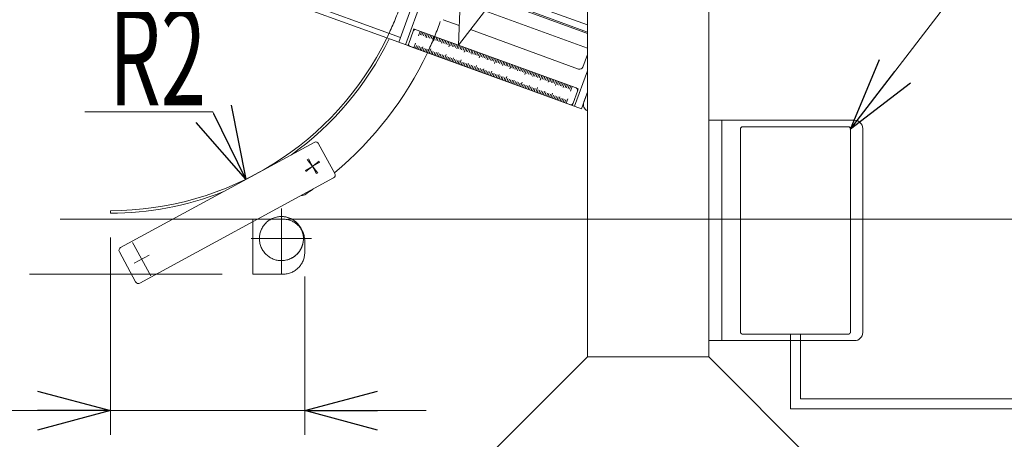
# Model space of a CAD drawing. Units: millimetres. Extents: x -2955 to 2955, y -2027 to 2027.
# Drawn here: x -1631 to -1023, y -1004 to -745 of the extents above; entities that cross this region are included whole.
import ezdxf
from ezdxf.enums import TextEntityAlignment as Align

# ---------------------------------------------------------------- set-up
doc = ezdxf.new("R2010")
doc.units = ezdxf.units.MM
doc.header["$LTSCALE"] = 3.75
for name, pattern in [('CENTER', [50.8, 31.75, -6.35, 6.35, -6.35]), ('CENTERX2', [101.6, 63.5, -12.7, 12.7, -12.7]), ('DASHED2', [9.525, 6.35, -3.175]), ('PHANTOM', [63.5, 31.75, -6.35, 6.35, -6.35, 6.35, -6.35])]:
    doc.linetypes.add(name, pattern=pattern)
for name, color, linetype in [('16', 7, 'Continuous'), ('196', 7, 'Continuous'), ('204', 7, 'Continuous'), ('205', 7, 'Continuous'), ('206', 7, 'Continuous'), ('22', 7, 'Continuous'), ('25', 7, 'Continuous'), ('27', 7, 'Continuous'), ('45', 7, 'Continuous'), ('48', 7, 'Continuous'), ('61', 7, 'Continuous'), ('Layer0650', 7, 'Continuous'), ('Layer0652', 7, 'Continuous')]:
    doc.layers.add(name, color=color, linetype=linetype)
doc.styles.add('dcStyle0', font='ＭＳ Ｐゴシック', dxfattribs={"width": 0.693})

# ---------------------------------------------------------------- blocks, each defined once
blk = doc.blocks.new('_OPEN30')
at = {"color": 0, "linetype": 'ByBlock', "lineweight": -2}
for p, q in [((-1, 0.267949), (0, 0)), ((0, 0), (-1, -0.267949)), ((0, 0), (-1, 0))]:
    blk.add_line(p, q, dxfattribs=at)

msp = doc.modelspace()

# ---------------------------------------------------------------- linework, layer by layer
at = {"color": 2, "linetype": 'Continuous', "lineweight": 13}
for p, q in [((-1118.362, -812.924), (-1018.603, -682.656)), ((-1591.214, -802.198), (-1512.214, -802.198)), ((-1512.214, -802.198), (-1491.825, -843.831)), ((-1465.787, -868.424), (-600.513, -868.424)), ((-1575.391, -879.695), (-1575.391, -1001.593)), ((-1455.387, -903.924), (-1455.387, -1001.593)), ((-1738.858, -986.593), (-1575.391, -986.593)), ((-1575.391, -986.593), (-1455.387, -986.593)), ((-1380.387, -986.593), (-1455.387, -986.593))]:
    msp.add_line(p, q, dxfattribs=at)
at = {"layer": '16', "color": 4, "linetype": 'DASHED2', "lineweight": 13}
msp.add_line((-1335.009, -645.753), (-1371.948, -747.243), dxfattribs=at)
at = {"layer": '16', "color": 3, "linetype": 'CENTERX2', "lineweight": 13}
for p, q in [((-1454.76, -839.029), (-1446.43, -832.637)), ((-1453.791, -831.668), (-1447.399, -839.998))]:
    msp.add_line(p, q, dxfattribs=at)
at = {"layer": '16', "color": 7, "linetype": 'Continuous', "lineweight": 13}
msp.add_line((-1575.391, -863.195), (-1575.391, -864.695), dxfattribs=at)
at = {"layer": '16', "color": 4, "linetype": 'DASHED2', "lineweight": 13}
for radius, start in [(190, 333.957672), (216.5, 334.699531)]:
    msp.add_arc((-1575.391, -673.195), radius, start, 339.999999, dxfattribs=at)
at = {"layer": '16', "color": 7, "linetype": 'Continuous', "lineweight": 13}
for centre, radius, start, end in [((-1575.391, -673.195), 190, 270, 333.957672), ((-1575.391, -673.195), 191.5, 305.733, 334.005175), ((-1575.391, -673.195), 216.5, 309.704673, 334.699531), ((-1575.391, -673.195), 216.5, 303.854636, 305.302132), ((-1575.391, -673.195), 191.5, 270, 291.267), ((-1457.567, -848.836), 5, 270.118971, 303.854636)]:
    msp.add_arc(centre, radius, start, end, dxfattribs=at)
at = {"layer": '196', "color": 140, "linetype": 'PHANTOM', "lineweight": 13}
for p, q in [((-1469.787, -861.824), (-1469.787, -902.424)), ((-1487.387, -868.424), (-1625.387, -868.424)), ((-1487.387, -868.424), (-1487.387, -902.424)), ((-1487.387, -868.424), (-1487.387, -902.424)), ((-1487.387, -868.424), (-1468.887, -868.424)), ((-1488.387, -880.424), (-1451.187, -880.424)), ((-1455.387, -881.924), (-1455.387, -888.924)), ((-1625.387, -902.424), (-1487.387, -902.424)), ((-1487.387, -902.424), (-1468.887, -902.424))]:
    msp.add_line(p, q, dxfattribs=at)
for centre, radius, start, end in [((-1469.787, -880.424), 13.6, 118.072487, 23.998469), ((-1469.787, -880.424), 13.6, 23.998469, 118.072487), ((-1469.787, -880.424), 13.6, 272.505537, 90), ((-1468.887, -881.924), 13.5, 0, 90), ((-1468.887, -888.924), 13.5, 270, 0)]:
    msp.add_arc(centre, radius, start, end, dxfattribs=at)
at = {"layer": '204', "color": 7, "linetype": 'Continuous', "lineweight": 13}
for p, q in [((-1280.861, -81.418), (-1280.862, -953.423)), ((-1205.862, -703.424), (-1205.862, -953.423)), ((-1280.862, -953.423), (-1480.862, -1153.423)), ((-1205.862, -953.423), (-1280.862, -953.423)), ((-1005.862, -1153.423), (-1205.862, -953.423))]:
    msp.add_line(p, q, dxfattribs=at)
at = {"layer": '204', "color": 91, "linetype": 'PHANTOM', "lineweight": 13}
msp.add_line((-1205.861, -953.423), (-1280.861, -953.423), dxfattribs=at)
at = {"layer": '205', "color": 7, "linetype": 'Continuous', "lineweight": 13}
for p, q in [((-1280.862, -762.828), (-1344.219, -739.768)), ((-1369.916, -745.313), (-1359.985, -748.928)), ((-1353.064, -751.447), (-1286.283, -775.753)), ((-1283.72, -774.558), (-1280.862, -766.706))]:
    msp.add_line(p, q, dxfattribs=at)
msp.add_arc((-1285.599, -773.874), 2, 250, 340, dxfattribs=at)
at = {"layer": '206', "color": 7, "linetype": 'Continuous', "lineweight": 13}
msp.add_line((-1283.044, -796.091), (-1280.862, -790.096), dxfattribs=at)
msp.add_arc((-1278.815, -797.63), 4.5, 160, 242.946998, dxfattribs=at)
at = {"layer": '22', "color": 7, "linetype": 'Continuous', "lineweight": 13}
for p, q in [((-1569.048, -885.924), (-1449.529, -821.03)), ((-1446.817, -821.834), (-1436.797, -840.289)), ((-1437.6, -843.001), (-1557.119, -907.894)), ((-1559.831, -907.091), (-1569.852, -888.636))]:
    msp.add_line(p, q, dxfattribs=at)
at = {"layer": '22', "color": 3, "linetype": 'CENTERX2', "lineweight": 13}
for p, q in [((-1448.09, -840.446), (-1453.1, -831.219)), ((-1445.981, -833.328), (-1455.209, -838.338))]:
    msp.add_line(p, q, dxfattribs=at)
at = {"layer": '22', "color": 3, "linetype": 'CENTER', "lineweight": 13}
for p, q in [((-1560.825, -884.304), (-1561.66, -882.766)), ((-1551.282, -901.88), (-1560.825, -884.304)), ((-1551.44, -890.587), (-1560.667, -895.597)), ((-1550.447, -903.418), (-1551.282, -901.88))]:
    msp.add_line(p, q, dxfattribs=at)
at = {"layer": '22', "color": 7, "linetype": 'Continuous', "lineweight": 13}
for centre, start, end in [((-1448.575, -822.788), 28.5, 118.5), ((-1438.555, -841.243), 298.5, 28.5), ((-1568.094, -887.681), 118.5, 208.5), ((-1558.074, -906.137), 208.5, 298.5)]:
    msp.add_arc(centre, 2, start, end, dxfattribs=at)
at = {"layer": '25', "color": 7, "linetype": 'Continuous', "lineweight": 13}
for p, q in [((-1397.347, -759.282), (-1376.289, -701.423)), ((-1393.119, -760.821), (-1371.5, -701.423)), ((-1284.584, -800.324), (-1397.347, -759.282)), ((-1288.813, -798.785), (-1280.862, -776.939)), ((-1284.584, -800.324), (-1280.862, -790.096))]:
    msp.add_line(p, q, dxfattribs=at)
at = {"layer": '27', "color": 3, "linetype": 'CENTERX2', "lineweight": 13}
msp.add_line((-1280.862, -748.466), (-1364.74, -717.937), dxfattribs=at)
at = {"layer": '27', "color": 7, "linetype": 'Continuous', "lineweight": 13}
msp.add_line((-1280.862, -753.787), (-1333.795, -734.521), dxfattribs=at)
at = {"layer": '27', "color": 3, "linetype": 'Continuous', "lineweight": 13}
msp.add_line((-1280.862, -752.923), (-1333.518, -733.758), dxfattribs=at)
at = {"layer": '45', "color": 7, "linetype": 'Continuous', "lineweight": 13}
for p, q in [((-1397.347, -759.282), (-1585.286, -690.877)), ((-1396.253, -756.274), (-1584.191, -687.87)), ((-1376.289, -701.423), (-1397.347, -759.282))]:
    msp.add_line(p, q, dxfattribs=at)
at = {"layer": '48', "color": 7, "linetype": 'Continuous', "lineweight": 13}
for p, q in [((-1115.862, -807.424), (-1205.862, -807.424)), ((-1197.862, -807.424), (-1197.862, -943.424)), ((-1110.862, -938.424), (-1110.862, -812.424)), ((-1205.862, -943.424), (-1115.862, -943.424))]:
    msp.add_line(p, q, dxfattribs=at)
for centre, start, end in [((-1115.862, -812.424), 0, 90), ((-1115.862, -938.424), 270, 0)]:
    msp.add_arc(centre, 5, start, end, dxfattribs=at)
at = {"layer": '61', "color": 140, "linetype": 'Continuous', "lineweight": 13}
for p, q in [((-1186.362, -937.923), (-1186.362, -812.924)), ((-1184.862, -811.424), (-1119.862, -811.424)), ((-1118.362, -937.923), (-1118.362, -812.924)), ((-1184.862, -939.424), (-1119.862, -939.424))]:
    msp.add_line(p, q, dxfattribs=at)
at = {"layer": '61', "color": 3, "linetype": 'Continuous', "lineweight": 13}
for p, q in [((-1155.362, -939.424), (-1155.362, -985.424)), ((-1149.362, -939.424), (-1149.362, -979.424)), ((-1149.362, -979.424), (-1010.362, -979.424)), ((-1155.362, -985.424), (-1010.362, -985.424))]:
    msp.add_line(p, q, dxfattribs=at)
at = {"layer": '61', "color": 140, "linetype": 'Continuous', "lineweight": 13}
for centre, start, end in [((-1184.862, -812.924), 90, 180), ((-1119.862, -812.924), 0, 90)]:
    msp.add_arc(centre, 1.5, start, end, dxfattribs=at)
for points, knots in [([(-1184.862, -939.424), (-1184.944, -939.424), (-1185.068, -939.414), (-1185.23, -939.38), (-1185.349, -939.344), (-1185.465, -939.299), (-1185.576, -939.245), (-1185.683, -939.181), (-1185.784, -939.109), (-1185.879, -939.029), (-1185.966, -938.941), (-1186.047, -938.846), (-1186.119, -938.745), (-1186.182, -938.638), (-1186.237, -938.527), (-1186.282, -938.411), (-1186.317, -938.292), (-1186.351, -938.13), (-1186.362, -938.006), (-1186.362, -937.923)], [0, 0, 0, 0, 0.2478135, 0.3718816, 0.4955503, 0.619466, 0.7436887, 0.8677773, 0.9914496, 1.1154948, 1.2397736, 1.3638507, 1.4875759, 1.6117374, 1.7360608, 1.8601005, 1.9839029, 2.1081117, 2.3562415, 2.3562415, 2.3562415, 2.3562415]), ([(-1118.362, -937.923), (-1118.362, -938.006), (-1118.372, -938.13), (-1118.406, -938.292), (-1118.441, -938.411), (-1118.487, -938.527), (-1118.541, -938.638), (-1118.605, -938.745), (-1118.677, -938.846), (-1118.757, -938.941), (-1118.845, -939.029), (-1118.94, -939.109), (-1119.041, -939.181), (-1119.147, -939.245), (-1119.259, -939.299), (-1119.374, -939.344), (-1119.493, -939.38), (-1119.655, -939.414), (-1119.779, -939.424), (-1119.862, -939.424)], [0, 0, 0, 0, 0.2481298, 0.3723386, 0.496141, 0.6201807, 0.7445041, 0.8686656, 0.9923908, 1.1164678, 1.2407467, 1.3647919, 1.4884641, 1.6125528, 1.7367754, 1.8606912, 1.9843599, 2.1084279, 2.3562415, 2.3562415, 2.3562415, 2.3562415])]:
    msp.add_open_spline(points, degree=3, knots=knots, dxfattribs=at)
at = {"layer": 'Layer0650', "color": 7, "linetype": 'Continuous', "lineweight": 13}
for p, q in [((-1388.46, -752.407), (-1391.196, -759.924)), ((-1287.87, -787.422), (-1386.537, -751.51)), ((-1385.214, -755.184), (-1384.188, -752.365)), ((-1383.933, -754.586), (-1383.249, -752.707)), ((-1382.993, -754.929), (-1382.309, -753.049)), ((-1382.053, -755.271), (-1381.369, -753.391)), ((-1381.114, -755.613), (-1380.429, -753.733)), ((-1387.95, -762.702), (-1386.924, -759.883)), ((-1380.345, -756.424), (-1379.49, -754.075)), ((-1379.234, -756.297), (-1378.55, -754.417)), ((-1378.294, -756.639), (-1377.61, -754.759)), ((-1377.355, -756.981), (-1376.671, -755.101)), ((-1376.415, -757.323), (-1375.731, -755.443)), ((-1375.817, -758.604), (-1374.791, -755.785)), ((-1374.536, -758.007), (-1373.852, -756.127)), ((-1373.596, -758.349), (-1372.912, -756.469)), ((-1372.656, -758.691), (-1371.972, -756.811)), ((-1371.717, -759.033), (-1371.033, -757.153)), ((-1370.948, -759.845), (-1370.093, -757.495)), ((-1369.837, -759.717), (-1369.153, -757.837)), ((-1368.898, -760.059), (-1368.213, -758.179)), ((-1367.958, -760.401), (-1367.274, -758.521)), ((-1367.018, -760.743), (-1366.334, -758.863)), ((-1366.42, -762.025), (-1365.394, -759.205)), ((-1365.139, -761.427), (-1364.455, -759.548)), ((-1364.199, -761.769), (-1363.515, -759.89)), ((-1390.3, -761.847), (-1291.632, -797.759)), ((-1387.011, -763.044), (-1386.327, -761.164)), ((-1386.071, -763.386), (-1385.387, -761.506)), ((-1385.131, -763.728), (-1384.447, -761.848)), ((-1384.192, -764.07), (-1383.508, -762.19)), ((-1383.252, -764.412), (-1382.397, -762.063)), ((-1382.312, -764.754), (-1381.628, -762.874)), ((-1381.373, -765.096), (-1380.689, -763.216)), ((-1380.433, -765.438), (-1379.749, -763.558)), ((-1379.493, -765.78), (-1378.809, -763.901)), ((-1378.554, -766.122), (-1377.527, -763.303)), ((-1377.614, -766.464), (-1376.93, -764.585)), ((-1376.674, -766.806), (-1375.99, -764.927)), ((-1375.734, -767.148), (-1375.05, -765.269)), ((-1374.795, -767.49), (-1374.111, -765.611)), ((-1373.855, -767.832), (-1373, -765.483)), ((-1363.259, -762.111), (-1362.575, -760.232)), ((-1362.32, -762.453), (-1361.636, -760.574)), ((-1361.551, -763.265), (-1360.696, -760.916)), ((-1360.44, -763.137), (-1359.756, -761.258)), ((-1359.501, -763.479), (-1358.817, -761.6)), ((-1358.561, -763.821), (-1357.877, -761.942)), ((-1357.621, -764.163), (-1356.937, -762.284)), ((-1357.024, -765.445), (-1355.997, -762.626)), ((-1355.742, -764.847), (-1355.058, -762.968)), ((-1354.802, -765.189), (-1354.118, -763.31)), ((-1353.862, -765.531), (-1353.178, -763.652)), ((-1352.923, -765.873), (-1352.239, -763.994)), ((-1352.154, -766.685), (-1351.299, -764.336)), ((-1351.043, -766.557), (-1350.359, -764.678)), ((-1350.104, -766.899), (-1349.42, -765.02)), ((-1349.164, -767.241), (-1348.48, -765.362)), ((-1348.224, -767.583), (-1347.54, -765.704)), ((-1372.915, -768.174), (-1372.231, -766.295)), ((-1371.976, -768.516), (-1371.292, -766.637)), ((-1371.036, -768.858), (-1370.352, -766.979)), ((-1370.096, -769.2), (-1369.412, -767.321)), ((-1369.157, -769.542), (-1368.131, -766.723)), ((-1368.217, -769.884), (-1367.533, -768.005)), ((-1367.277, -770.226), (-1366.593, -768.347)), ((-1366.338, -770.568), (-1365.653, -768.689)), ((-1365.398, -770.91), (-1364.714, -769.031)), ((-1364.458, -771.252), (-1363.603, -768.903)), ((-1363.518, -771.594), (-1362.834, -769.715)), ((-1362.579, -771.936), (-1361.895, -770.057)), ((-1361.639, -772.278), (-1360.955, -770.399)), ((-1360.699, -772.62), (-1360.015, -770.741)), ((-1359.76, -772.962), (-1358.734, -770.143)), ((-1358.82, -773.304), (-1358.136, -771.425)), ((-1357.88, -773.646), (-1357.196, -771.767)), ((-1356.941, -773.988), (-1356.257, -772.109)), ((-1347.627, -768.865), (-1346.601, -766.046)), ((-1346.345, -768.267), (-1345.661, -766.388)), ((-1345.405, -768.609), (-1344.721, -766.73)), ((-1344.465, -768.951), (-1343.781, -767.072)), ((-1343.526, -769.293), (-1342.842, -767.414)), ((-1342.757, -770.105), (-1341.902, -767.756)), ((-1341.646, -769.977), (-1340.962, -768.098)), ((-1340.707, -770.319), (-1340.023, -768.44)), ((-1339.767, -770.661), (-1339.083, -768.782)), ((-1338.827, -771.003), (-1338.143, -769.124)), ((-1338.23, -772.285), (-1337.204, -769.466)), ((-1336.948, -771.688), (-1336.264, -769.808)), ((-1336.008, -772.03), (-1335.324, -770.15)), ((-1335.069, -772.372), (-1334.385, -770.492)), ((-1334.129, -772.714), (-1333.445, -770.834)), ((-1333.36, -773.525), (-1332.505, -771.176)), ((-1332.249, -773.398), (-1331.565, -771.518)), ((-1331.31, -773.74), (-1330.626, -771.86)), ((-1356.001, -774.33), (-1355.317, -772.451)), ((-1355.061, -774.672), (-1354.206, -772.323)), ((-1354.122, -775.014), (-1353.437, -773.135)), ((-1353.182, -775.356), (-1352.498, -773.477)), ((-1352.242, -775.698), (-1351.558, -773.819)), ((-1351.302, -776.04), (-1350.618, -774.161)), ((-1350.363, -776.383), (-1349.337, -773.563)), ((-1349.423, -776.725), (-1348.739, -774.845)), ((-1348.483, -777.067), (-1347.799, -775.187)), ((-1347.544, -777.409), (-1346.86, -775.529)), ((-1346.604, -777.751), (-1345.92, -775.871)), ((-1345.664, -778.093), (-1344.809, -775.743)), ((-1344.725, -778.435), (-1344.041, -776.555)), ((-1343.785, -778.777), (-1343.101, -776.897)), ((-1342.845, -779.119), (-1342.161, -777.239)), ((-1341.906, -779.461), (-1341.221, -777.581)), ((-1340.966, -779.803), (-1339.94, -776.984)), ((-1330.37, -774.082), (-1329.686, -772.202)), ((-1329.43, -774.424), (-1328.746, -772.544)), ((-1328.833, -775.705), (-1327.807, -772.886)), ((-1327.551, -775.108), (-1326.867, -773.228)), ((-1326.611, -775.45), (-1325.927, -773.57)), ((-1325.672, -775.792), (-1324.988, -773.912)), ((-1324.732, -776.134), (-1324.048, -774.254)), ((-1323.963, -776.946), (-1323.108, -774.596)), ((-1322.853, -776.818), (-1322.169, -774.938)), ((-1321.913, -777.16), (-1321.229, -775.28)), ((-1320.973, -777.502), (-1320.289, -775.622)), ((-1320.033, -777.844), (-1319.349, -775.964)), ((-1319.436, -779.126), (-1318.41, -776.306)), ((-1318.154, -778.528), (-1317.47, -776.649)), ((-1317.214, -778.87), (-1316.53, -776.991)), ((-1316.275, -779.212), (-1315.591, -777.333)), ((-1315.335, -779.554), (-1314.651, -777.675)), ((-1314.566, -780.366), (-1313.711, -778.017)), ((-1340.026, -780.145), (-1339.342, -778.265)), ((-1339.086, -780.487), (-1338.402, -778.607)), ((-1338.147, -780.829), (-1337.463, -778.949)), ((-1337.207, -781.171), (-1336.523, -779.291)), ((-1336.267, -781.513), (-1335.412, -779.164)), ((-1335.328, -781.855), (-1334.644, -779.975)), ((-1334.388, -782.197), (-1333.704, -780.317)), ((-1333.448, -782.539), (-1332.764, -780.659)), ((-1332.509, -782.881), (-1331.825, -781.002)), ((-1331.569, -783.223), (-1330.543, -780.404)), ((-1330.629, -783.565), (-1329.945, -781.686)), ((-1329.69, -783.907), (-1329.005, -782.028)), ((-1328.75, -784.249), (-1328.066, -782.37)), ((-1327.81, -784.591), (-1327.126, -782.712)), ((-1326.87, -784.933), (-1326.015, -782.584)), ((-1325.931, -785.275), (-1325.247, -783.396)), ((-1324.991, -785.617), (-1324.307, -783.738)), ((-1324.051, -785.959), (-1323.367, -784.08)), ((-1322.172, -786.643), (-1321.146, -783.824)), ((-1313.456, -780.238), (-1312.772, -778.359)), ((-1312.516, -780.58), (-1311.832, -778.701)), ((-1311.576, -780.922), (-1310.892, -779.043)), ((-1310.637, -781.264), (-1309.953, -779.385)), ((-1310.039, -782.546), (-1309.013, -779.727)), ((-1308.757, -781.948), (-1308.073, -780.069)), ((-1307.817, -782.29), (-1307.133, -780.411)), ((-1306.878, -782.632), (-1306.194, -780.753)), ((-1305.938, -782.974), (-1305.254, -781.095)), ((-1305.169, -783.786), (-1304.314, -781.437)), ((-1304.059, -783.658), (-1303.375, -781.779)), ((-1303.119, -784), (-1302.435, -782.121)), ((-1302.179, -784.342), (-1301.495, -782.463)), ((-1301.24, -784.684), (-1300.556, -782.805)), ((-1300.642, -785.966), (-1299.616, -783.147)), ((-1299.36, -785.368), (-1298.676, -783.489)), ((-1298.421, -785.71), (-1297.737, -783.831)), ((-1297.481, -786.052), (-1296.797, -784.173)), ((-1323.112, -786.301), (-1322.428, -784.422)), ((-1321.232, -786.985), (-1320.548, -785.106)), ((-1320.293, -787.327), (-1319.609, -785.448)), ((-1319.353, -787.669), (-1318.669, -785.79)), ((-1318.413, -788.011), (-1317.729, -786.132)), ((-1317.474, -788.353), (-1316.618, -786.004)), ((-1316.534, -788.695), (-1315.85, -786.816)), ((-1315.594, -789.037), (-1314.91, -787.158)), ((-1314.654, -789.379), (-1313.97, -787.5)), ((-1313.715, -789.721), (-1313.031, -787.842)), ((-1312.775, -790.063), (-1311.749, -787.244)), ((-1311.835, -790.405), (-1311.151, -788.526)), ((-1310.896, -790.747), (-1310.212, -788.868)), ((-1309.956, -791.089), (-1309.272, -789.21)), ((-1309.016, -791.431), (-1308.332, -789.552)), ((-1308.077, -791.773), (-1307.222, -789.424)), ((-1307.137, -792.115), (-1306.453, -790.236)), ((-1296.541, -786.394), (-1295.857, -784.515)), ((-1295.772, -787.206), (-1294.917, -784.857)), ((-1294.662, -787.078), (-1293.978, -785.199)), ((-1293.722, -787.42), (-1293.038, -785.541)), ((-1292.782, -787.762), (-1292.098, -785.883)), ((-1291.843, -788.104), (-1291.159, -786.225)), ((-1291.245, -789.386), (-1290.219, -786.567)), ((-1289.709, -796.862), (-1286.973, -789.345)), ((-1306.197, -792.457), (-1305.513, -790.578)), ((-1305.258, -792.799), (-1304.573, -790.92)), ((-1304.318, -793.142), (-1303.634, -791.262)), ((-1303.378, -793.484), (-1302.352, -790.664)), ((-1302.438, -793.826), (-1301.754, -791.946)), ((-1301.499, -794.168), (-1300.815, -792.288)), ((-1300.559, -794.51), (-1299.875, -792.63)), ((-1299.619, -794.852), (-1298.935, -792.972)), ((-1298.68, -795.194), (-1297.825, -792.844)), ((-1297.74, -795.536), (-1297.056, -793.656)), ((-1296.8, -795.878), (-1296.116, -793.998)), ((-1295.861, -796.22), (-1295.177, -794.34)), ((-1294.921, -796.562), (-1294.237, -794.682)), ((-1293.981, -796.904), (-1292.955, -794.085))]:
    msp.add_line(p, q, dxfattribs=at)
at = {"layer": 'Layer0650', "color": 91, "linetype": 'PHANTOM', "lineweight": 13}
for p, q in [((-1387.947, -750.997), (-1388.46, -752.407)), ((-1387.947, -750.997), (-1386.537, -751.51)), ((-1391.709, -761.334), (-1391.196, -759.924)), ((-1391.709, -761.334), (-1390.3, -761.847)), ((-1286.46, -787.935), (-1287.87, -787.422)), ((-1286.46, -787.935), (-1286.973, -789.345)), ((-1290.222, -798.272), (-1291.632, -797.759)), ((-1290.222, -798.272), (-1289.709, -796.862))]:
    msp.add_line(p, q, dxfattribs=at)
at = {"layer": 'Layer0650', "color": 7, "linetype": 'Continuous', "lineweight": 13}
for centre, start, end in [((-1387.05, -752.92), 70, 160), ((-1389.787, -760.437), 160, 250), ((-1288.383, -788.832), 340, 70), ((-1291.119, -796.349), 250, 340)]:
    msp.add_arc(centre, 1.5, start, end, dxfattribs=at)
at = {"layer": 'Layer0652', "color": 7, "linetype": 'Continuous', "lineweight": 13}
for p, q in [((-1360.461, -761.002), (-1359.428, -734.774)), ((-1344.393, -740.246), (-1360.461, -761.002))]:
    msp.add_line(p, q, dxfattribs=at)

# ---------------------------------------------------------------- block references
at = {"color": 2, "xscale": 45.00004211422929, "yscale": 44.99984052335464}
for p, rotation in [((-1118.362, -812.924), 232.5550641898813), ((-1491.825, -843.831), 296.0927169781619), ((-1575.391, -986.593), 360), ((-1455.387, -986.593), 180)]:
    msp.add_blockref('_OPEN30', p, dxfattribs=dict(at, rotation=rotation))

# ---------------------------------------------------------------- texts
at = {"color": 2, "style": 'dcStyle0', "width": 0.611247}
msp.add_text('R2', height=60, dxfattribs=at).set_placement((-1576.214, -798.198), (-1516.214, -798.198), align=Align.FIT)

doc.saveas('drawing.dxf')
